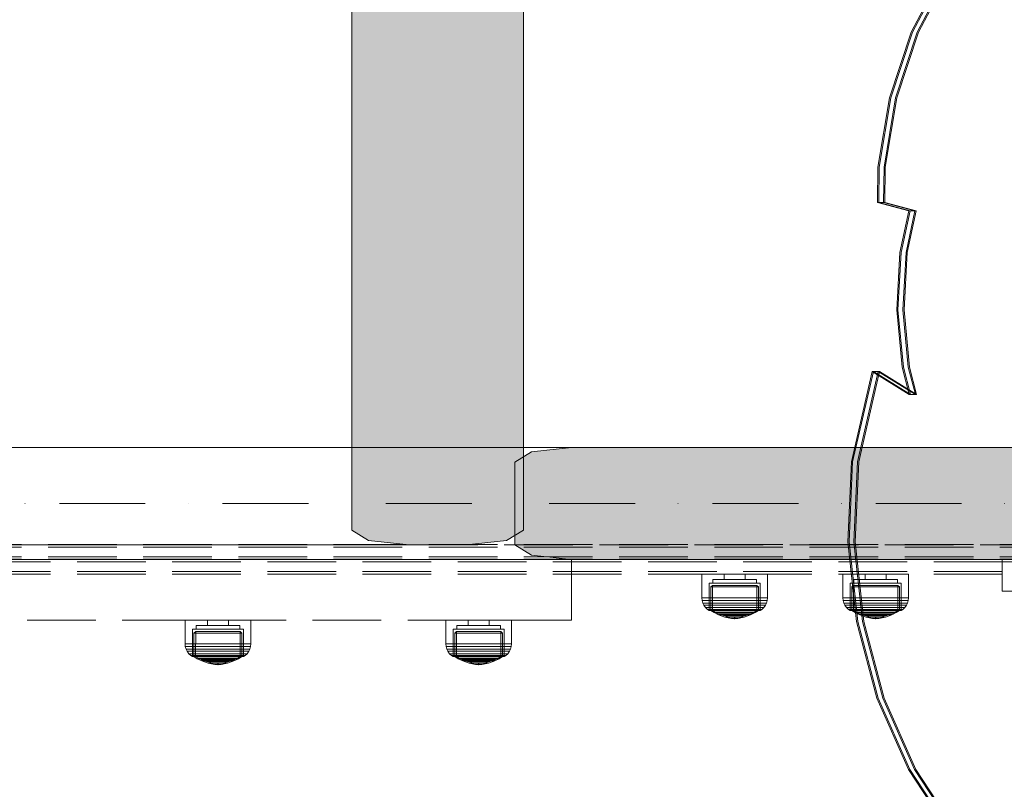
# Model space of a CAD drawing. Units: millimetres. Extents: x -728 to 9081, y -908 to 10290.
# Drawn here: x 5951 to 6356, y 4946 to 5262 of the extents above; entities that cross this region are included whole.
import ezdxf

# ---------------------------------------------------------------- set-up
doc = ezdxf.new("R2010")
doc.units = ezdxf.units.MM
doc.linetypes.add('Dot & Dashed', pattern=[67.027776, 35.277777, -17.638888, 0, -14.111111])
doc.linetypes.add('Hidden Line', pattern=[39.122222, 28.222222, -10.9])
for name, color, linetype in [('Dimensions', 7, 'Continuous'), ('Interior - Furniture', 7, 'Continuous'), ('Structural - Bearing', 7, 'Continuous')]:
    doc.layers.add(name, color=color, linetype=linetype)
for name, color, linetype, lineweight in [('Interior - Furniture _Pen_No__87', 7, 'Continuous', 20), ('Interior - Furniture _Pen_No__89', 7, 'Continuous', 20), ('Structural - Bearing_Pen_No__1', 7, 'Continuous', 20), ('Structural - Bearing_Pen_No__164', 7, 'Continuous', 20), ('Structural - Bearing_Pen_No__69', 7, 'Continuous', 20), ('Structural - Bearing_Pen_No__90', 7, 'Continuous', 20)]:
    doc.layers.add(name, color=color, linetype=linetype, lineweight=lineweight)
doc.styles.get("Standard").update_dxf_attribs({"font": 'arial.ttf'})
doc.dimstyles.new('Leikkiset keinu', dxfattribs={"dimtxt": 150, "dimasz": 2.5, "dimexe": 0.06, "dimexo": 0.625, "dimtad": 0, "dimtih": 1, "dimtoh": 1, "dimdec": 0, "dimtxsty": 'Standard', "dimcen": 2.5, "dimadec": 0, "dimazin": 0, "dimtfac": 1, "dimtmove": 0, "dimatfit": 3, "dimfxl": 1, "dimarcsym": 0})

# ---------------------------------------------------------------- blocks, each defined once
blk = doc.blocks.new('Beam_2', base_point=(-749.99, -213.96))
at = {"layer": 'Structural - Bearing_Pen_No__164', "linetype": 'Continuous', "lineweight": 0, "true_color": 0x3c1f0e}
blk.add_hatch(color=38, dxfattribs=at).paths.add_polyline_path([(444.13, -196.96), (444.13, -230.96), (450.96, -235.2), (467.46, -236.96), (750.01, -236.96), (750.01, -190.96), (467.46, -190.96), (450.96, -192.72)])
at = {"layer": 'Structural - Bearing_Pen_No__1', "linetype": 'Continuous'}
for p, q in [((450.96, -192.72), (444.13, -196.96)), ((467.46, -190.96), (450.96, -192.72)), ((750.01, -190.96), (467.46, -190.96)), ((444.13, -196.96), (444.13, -230.96)), ((444.13, -230.96), (450.96, -235.2)), ((450.96, -235.2), (467.46, -236.96)), ((467.46, -236.96), (750.01, -236.96))]:
    blk.add_line(p, q, dxfattribs=at)
at = {"layer": 'Structural - Bearing_Pen_No__69', "linetype": 'Dot & Dashed'}
blk.add_line((-749.99, -213.96), (750.01, -213.96), dxfattribs=at)
at = {"layer": 'Structural - Bearing_Pen_No__90', "linetype": 'Continuous'}
for p, q in [((-749.99, -190.96), (750.01, -190.96)), ((-749.99, -236.96), (467.46, -236.96))]:
    blk.add_line(p, q, dxfattribs=at)
at = {"layer": 'Structural - Bearing_Pen_No__90', "linetype": 'Hidden Line'}
blk.add_line((467.46, -236.96), (750.01, -236.96), dxfattribs=at)
blk = doc.blocks.new('00_100101_mice_black')
at = {"layer": 'Interior - Furniture _Pen_No__87', "linetype": 'Continuous'}
for p, q in [((6.92, 16.76), (5.02, 15.82)), ((5.46, 15.63), (6.87, 16.3)), ((6.87, 16.3), (8.87, 17.02)), ((7.07, 16.3), (6.87, 16.3)), ((9.53, 17.69), (6.92, 16.76)), ((7.12, 16.76), (6.92, 16.76)), ((7.47, 16.3), (7.07, 16.3)), ((7.52, 16.76), (7.12, 16.76)), ((8.05, 16.3), (7.47, 16.3)), ((8.09, 16.76), (7.52, 16.76)), ((8.8, 16.3), (8.05, 16.3)), ((8.83, 16.76), (8.09, 16.76)), ((9.68, 16.3), (8.8, 16.3)), ((9.71, 16.76), (8.83, 16.76)), ((8.87, 17.02), (11.18, 17.54)), ((9.01, 17.02), (8.87, 17.02)), ((9.29, 17.02), (9.01, 17.02)), ((9.69, 17.02), (9.29, 17.02)), ((12.16, 18.26), (9.53, 17.69)), ((9.65, 17.69), (9.53, 17.69)), ((9.89, 17.69), (9.65, 17.69)), ((10.69, 16.3), (9.68, 16.3)), ((10.21, 17.02), (9.69, 17.02)), ((10.71, 16.76), (9.71, 16.76)), ((10.24, 17.69), (9.89, 17.69)), ((10.83, 17.02), (10.21, 17.02)), ((10.68, 17.69), (10.24, 17.69)), ((11.21, 17.69), (10.68, 17.69)), ((11.78, 16.3), (10.69, 16.3)), ((11.79, 16.76), (10.71, 16.76)), ((11.54, 17.02), (10.83, 17.02)), ((11.25, 17.54), (11.18, 17.54)), ((11.82, 17.69), (11.21, 17.69)), ((11.25, 17.55), (12.51, 17.7)), ((11.39, 17.54), (11.25, 17.54)), ((11.59, 17.54), (11.39, 17.54)), ((12.3, 17.02), (11.54, 17.02)), ((11.85, 17.54), (11.59, 17.54)), ((12.92, 16.3), (11.78, 16.3)), ((12.92, 16.76), (11.79, 16.76)), ((12.47, 17.69), (11.82, 17.69)), ((12.16, 17.54), (11.85, 17.54)), ((12.2, 18.26), (12.16, 18.26)), ((12.51, 17.54), (12.16, 17.54)), ((13.45, 18.4), (12.2, 18.27)), ((12.28, 18.26), (12.2, 18.26)), ((12.4, 18.26), (12.28, 18.26)), ((13.1, 17.02), (12.3, 17.02)), ((12.55, 18.26), (12.4, 18.26)), ((13.15, 17.69), (12.47, 17.69)), ((12.54, 17.7), (12.51, 17.7)), ((12.9, 17.54), (12.51, 17.54)), ((12.6, 17.7), (12.54, 17.7)), ((12.73, 18.26), (12.55, 18.26)), ((12.69, 17.7), (12.6, 17.7)), ((12.69, 17.71), (13.45, 17.75)), ((12.8, 17.7), (12.69, 17.7)), ((12.93, 18.26), (12.73, 18.26)), ((12.93, 17.7), (12.8, 17.7)), ((13.3, 17.54), (12.9, 17.54)), ((12.92, 16.76), (14.08, 16.76)), ((14.08, 16.76), (12.92, 16.76)), ((12.92, 16.3), (14.08, 16.3)), ((14.08, 16.3), (12.92, 16.3)), ((13.15, 18.26), (12.93, 18.26)), ((13.08, 17.7), (12.93, 17.7)), ((13.24, 17.7), (13.08, 17.7)), ((13.1, 17.02), (13.9, 17.02)), ((13.9, 17.02), (13.1, 17.02)), ((13.38, 18.26), (13.15, 18.26)), ((13.15, 17.69), (13.85, 17.69)), ((13.85, 17.69), (13.15, 17.69)), ((13.41, 17.7), (13.24, 17.7)), ((13.3, 17.54), (13.7, 17.54)), ((13.7, 17.54), (13.3, 17.54)), ((13.38, 18.26), (13.62, 18.26)), ((13.62, 18.26), (13.38, 18.26)), ((13.41, 17.7), (13.59, 17.7)), ((13.59, 17.7), (13.41, 17.7)), ((13.45, 17.75), (13.45, 18.4)), ((13.47, 18.4), (13.46, 18.4)), ((13.47, 17.75), (13.46, 17.75)), ((13.49, 18.4), (13.47, 18.4)), ((13.49, 17.75), (13.47, 17.75)), ((13.5, 18.4), (13.49, 18.4)), ((13.5, 17.75), (13.49, 17.75)), ((13.5, 18.4), (13.5, 18.4)), ((13.52, 18.4), (13.5, 18.4)), ((13.5, 17.75), (13.5, 17.75)), ((13.52, 17.75), (13.5, 17.75)), ((13.54, 18.4), (13.52, 18.4)), ((13.54, 17.75), (13.52, 17.75)), ((13.54, 18.4), (13.54, 18.4)), ((13.54, 17.75), (13.54, 17.75)), ((13.55, 17.75), (13.55, 18.4)), ((13.55, 18.4), (14.8, 18.27)), ((14.31, 17.71), (13.55, 17.75)), ((13.76, 17.7), (13.59, 17.7)), ((13.85, 18.26), (13.62, 18.26)), ((14.1, 17.54), (13.7, 17.54)), ((13.92, 17.7), (13.76, 17.7)), ((14.07, 18.26), (13.85, 18.26)), ((14.53, 17.69), (13.85, 17.69)), ((14.7, 17.02), (13.9, 17.02)), ((14.07, 17.7), (13.92, 17.7)), ((14.27, 18.26), (14.07, 18.26)), ((14.2, 17.7), (14.07, 17.7)), ((15.21, 16.76), (14.08, 16.76)), ((15.22, 16.3), (14.08, 16.3)), ((14.49, 17.54), (14.1, 17.54)), ((14.31, 17.7), (14.2, 17.7)), ((14.45, 18.26), (14.27, 18.26)), ((14.4, 17.7), (14.31, 17.7)), ((14.46, 17.7), (14.4, 17.7)), ((14.6, 18.26), (14.45, 18.26)), ((14.49, 17.7), (14.46, 17.7)), ((15.75, 17.55), (14.49, 17.7)), ((14.84, 17.54), (14.49, 17.54)), ((15.18, 17.69), (14.53, 17.69)), ((14.72, 18.26), (14.6, 18.26)), ((15.46, 17.02), (14.7, 17.02)), ((14.8, 18.26), (14.72, 18.26)), ((14.84, 18.26), (14.8, 18.26)), ((14.84, 18.26), (17.47, 17.69)), ((15.15, 17.54), (14.84, 17.54)), ((15.41, 17.54), (15.15, 17.54)), ((15.79, 17.69), (15.18, 17.69)), ((16.29, 16.76), (15.21, 16.76)), ((16.31, 16.3), (15.22, 16.3)), ((15.61, 17.54), (15.41, 17.54)), ((16.17, 17.02), (15.46, 17.02)), ((15.75, 17.54), (15.61, 17.54)), ((15.82, 17.54), (15.75, 17.54)), ((16.32, 17.69), (15.79, 17.69)), ((18.13, 17.02), (15.82, 17.54)), ((16.79, 17.02), (16.17, 17.02)), ((17.29, 16.76), (16.29, 16.76)), ((17.32, 16.3), (16.31, 16.3)), ((16.76, 17.69), (16.32, 17.69)), ((17.11, 17.69), (16.76, 17.69)), ((17.31, 17.02), (16.79, 17.02)), ((17.35, 17.69), (17.11, 17.69)), ((18.17, 16.76), (17.29, 16.76)), ((17.71, 17.02), (17.31, 17.02)), ((18.2, 16.3), (17.32, 16.3)), ((17.47, 17.69), (17.35, 17.69)), ((17.47, 17.69), (20.08, 16.76)), ((17.99, 17.02), (17.71, 17.02)), ((18.13, 17.02), (17.99, 17.02)), ((20.13, 16.3), (18.13, 17.02)), ((18.91, 16.76), (18.17, 16.76)), ((18.95, 16.3), (18.2, 16.3)), ((19.48, 16.76), (18.91, 16.76)), ((19.53, 16.3), (18.95, 16.3)), ((19.88, 16.76), (19.48, 16.76)), ((19.93, 16.3), (19.53, 16.3)), ((20.08, 16.76), (19.88, 16.76)), ((20.13, 16.3), (19.93, 16.3)), ((20.08, 16.76), (21.98, 15.82)), ((21.54, 15.63), (20.13, 16.3)), ((0.79, 12.74), (0.39, 11.88)), ((1.52, 13.78), (0.79, 12.74)), ((1.17, 12.74), (0.79, 12.74)), ((1.93, 12.74), (1.17, 12.74)), ((2.34, 14.55), (1.52, 13.78)), ((1.89, 13.78), (1.52, 13.78)), ((2.61, 13.78), (1.89, 13.78)), ((3.05, 12.74), (1.93, 12.74)), ((2.98, 14.98), (2.34, 14.55)), ((2.68, 14.55), (2.34, 14.55)), ((3.65, 13.78), (2.61, 13.78)), ((3.35, 14.55), (2.68, 14.55)), ((3, 3.75), (2.98, 14.98)), ((3.3, 14.98), (2.98, 14.98)), ((4.48, 12.74), (3.05, 12.74)), ((3.93, 14.98), (3.3, 14.98)), ((4.32, 14.55), (3.35, 14.55)), ((5.02, 15.82), (3.65, 14.98)), ((3.95, 14.98), (3.65, 14.98)), ((3.65, 14.98), (3.66, 5.28)), ((5, 13.78), (3.65, 13.78)), ((4.85, 14.98), (3.93, 14.98)), ((4.54, 14.98), (3.95, 14.98)), ((5.58, 14.55), (4.32, 14.55)), ((4.34, 14.98), (5.46, 15.63)), ((4.35, 4.61), (4.34, 14.98)), ((6.18, 12.74), (4.48, 12.74)), ((5.4, 14.98), (4.54, 14.98)), ((6.03, 14.98), (4.85, 14.98)), ((6.61, 13.78), (5, 13.78)), ((5.28, 15.82), (5.02, 15.82)), ((5.79, 15.82), (5.28, 15.82)), ((6.51, 14.98), (5.4, 14.98)), ((5.7, 15.63), (5.46, 15.63)), ((7.08, 14.55), (5.58, 14.55)), ((6.18, 15.63), (5.7, 15.63)), ((6.53, 15.82), (5.79, 15.82)), ((7.44, 14.98), (6.03, 14.98)), ((6.89, 15.63), (6.18, 15.63)), ((8.11, 12.74), (6.18, 12.74)), ((7.83, 14.98), (6.51, 14.98)), ((7.48, 15.82), (6.53, 15.82)), ((8.42, 13.78), (6.61, 13.78)), ((7.79, 15.63), (6.89, 15.63)), ((8.77, 14.55), (7.08, 14.55)), ((9.04, 14.98), (7.44, 14.98)), ((8.62, 15.82), (7.48, 15.82)), ((8.87, 15.63), (7.79, 15.63)), ((9.32, 14.98), (7.83, 14.98)), ((10.2, 12.74), (8.11, 12.74)), ((10.39, 13.78), (8.42, 13.78)), ((9.9, 15.82), (8.62, 15.82)), ((10.6, 14.55), (8.77, 14.55)), ((10.09, 15.63), (8.87, 15.63)), ((10.77, 14.98), (9.04, 14.98)), ((10.94, 14.98), (9.32, 14.98)), ((11.3, 15.82), (9.9, 15.82)), ((11.41, 15.63), (10.09, 15.63)), ((12.39, 12.74), (10.2, 12.74)), ((12.45, 13.78), (10.39, 13.78)), ((12.52, 14.55), (10.6, 14.55)), ((12.58, 14.98), (10.77, 14.98)), ((12.64, 14.98), (10.94, 14.98)), ((12.76, 15.82), (11.3, 15.82)), ((12.8, 15.63), (11.41, 15.63)), ((12.39, 12.74), (14.61, 12.74)), ((14.61, 12.74), (12.39, 12.74)), ((12.45, 13.78), (14.55, 13.78)), ((14.55, 13.78), (12.45, 13.78)), ((12.52, 14.55), (14.48, 14.55)), ((14.48, 14.55), (12.52, 14.55)), ((14.42, 14.98), (12.58, 14.98)), ((14.36, 14.98), (12.64, 14.98)), ((12.76, 15.82), (14.24, 15.82)), ((14.24, 15.82), (12.76, 15.82)), ((12.8, 15.63), (14.2, 15.63)), ((14.2, 15.63), (12.8, 15.63)), ((15.59, 15.63), (14.2, 15.63)), ((15.7, 15.82), (14.24, 15.82)), ((16.06, 14.98), (14.36, 14.98)), ((16.23, 14.98), (14.42, 14.98)), ((16.4, 14.55), (14.48, 14.55)), ((16.61, 13.78), (14.55, 13.78)), ((16.8, 12.74), (14.61, 12.74)), ((16.91, 15.63), (15.59, 15.63)), ((17.1, 15.82), (15.7, 15.82)), ((17.68, 14.98), (16.06, 14.98)), ((17.96, 14.98), (16.23, 14.98)), ((18.23, 14.55), (16.4, 14.55)), ((18.58, 13.78), (16.61, 13.78)), ((18.89, 12.74), (16.8, 12.74)), ((18.13, 15.63), (16.91, 15.63)), ((18.38, 15.82), (17.1, 15.82)), ((19.17, 14.98), (17.68, 14.98)), ((19.56, 14.98), (17.96, 14.98)), ((19.21, 15.63), (18.13, 15.63)), ((19.92, 14.55), (18.23, 14.55)), ((19.52, 15.82), (18.38, 15.82)), ((20.39, 13.78), (18.58, 13.78)), ((20.82, 12.74), (18.89, 12.74)), ((20.49, 14.98), (19.17, 14.98)), ((20.11, 15.63), (19.21, 15.63)), ((20.47, 15.82), (19.52, 15.82)), ((20.97, 14.98), (19.56, 14.98)), ((21.42, 14.55), (19.92, 14.55)), ((20.82, 15.63), (20.11, 15.63)), ((22, 13.78), (20.39, 13.78)), ((21.21, 15.82), (20.47, 15.82)), ((21.6, 14.98), (20.49, 14.98)), ((21.3, 15.63), (20.82, 15.63)), ((22.52, 12.74), (20.82, 12.74)), ((22.15, 14.98), (20.97, 14.98)), ((21.72, 15.82), (21.21, 15.82)), ((21.54, 15.63), (21.3, 15.63)), ((22.68, 14.55), (21.42, 14.55)), ((22.66, 14.98), (21.54, 15.63)), ((22.46, 14.98), (21.6, 14.98)), ((21.98, 15.82), (21.72, 15.82)), ((21.98, 15.82), (23.35, 14.98)), ((23.35, 13.78), (22, 13.78)), ((23.07, 14.98), (22.15, 14.98)), ((23.05, 14.98), (22.46, 14.98)), ((23.95, 12.74), (22.52, 12.74)), ((22.65, 4.61), (22.66, 14.98)), ((23.65, 14.55), (22.68, 14.55)), ((23.35, 14.98), (23.05, 14.98)), ((23.7, 14.98), (23.07, 14.98)), ((23.35, 14.98), (23.34, 5.28)), ((24.39, 13.78), (23.35, 13.78)), ((24.32, 14.55), (23.65, 14.55)), ((24.02, 14.98), (23.7, 14.98)), ((25.07, 12.74), (23.95, 12.74)), ((24, 3.75), (24.02, 14.98)), ((24.02, 14.98), (24.66, 14.55)), ((24.66, 14.55), (24.32, 14.55)), ((25.11, 13.78), (24.39, 13.78)), ((24.66, 14.55), (25.48, 13.78)), ((25.83, 12.74), (25.07, 12.74)), ((25.48, 13.78), (25.11, 13.78)), ((25.48, 13.78), (26.21, 12.74)), ((26.21, 12.74), (25.83, 12.74)), ((26.21, 12.74), (26.61, 11.88)), ((0.09, 10.79), (0, 9.75)), ((0.41, 9.75), (0, 9.75)), ((0, 9.75), (0, 0)), ((0.39, 11.88), (0.09, 10.79)), ((0.5, 10.79), (0.09, 10.79)), ((0.78, 11.88), (0.39, 11.88)), ((1.22, 9.75), (0.41, 9.75)), ((1.3, 10.79), (0.5, 10.79)), ((1.57, 11.88), (0.78, 11.88)), ((2.4, 9.75), (1.22, 9.75)), ((2.47, 10.79), (1.3, 10.79)), ((2.72, 11.88), (1.57, 11.88)), ((3.92, 9.75), (2.4, 9.75)), ((3.98, 10.79), (2.47, 10.79)), ((4.19, 11.88), (2.72, 11.88)), ((5.73, 9.75), (3.92, 9.75)), ((5.78, 10.79), (3.98, 10.79)), ((5.95, 11.88), (4.19, 11.88)), ((7.77, 9.75), (5.73, 9.75)), ((7.81, 10.79), (5.78, 10.79)), ((7.94, 11.88), (5.95, 11.88)), ((9.99, 9.75), (7.77, 9.75)), ((10.02, 10.79), (7.81, 10.79)), ((10.09, 11.88), (7.94, 11.88)), ((12.32, 9.75), (9.99, 9.75)), ((12.33, 10.79), (10.02, 10.79)), ((12.35, 11.88), (10.09, 11.88)), ((12.32, 9.75), (14.68, 9.75)), ((14.68, 9.75), (12.32, 9.75)), ((12.33, 10.79), (14.67, 10.79)), ((14.67, 10.79), (12.33, 10.79)), ((12.35, 11.88), (14.65, 11.88)), ((14.65, 11.88), (12.35, 11.88)), ((16.91, 11.88), (14.65, 11.88)), ((16.98, 10.79), (14.67, 10.79)), ((17.01, 9.75), (14.68, 9.75)), ((19.06, 11.88), (16.91, 11.88)), ((19.19, 10.79), (16.98, 10.79)), ((19.23, 9.75), (17.01, 9.75)), ((21.05, 11.88), (19.06, 11.88)), ((21.22, 10.79), (19.19, 10.79)), ((21.27, 9.75), (19.23, 9.75)), ((22.81, 11.88), (21.05, 11.88)), ((23.02, 10.79), (21.22, 10.79)), ((23.08, 9.75), (21.27, 9.75)), ((24.28, 11.88), (22.81, 11.88)), ((24.53, 10.79), (23.02, 10.79)), ((24.6, 9.75), (23.08, 9.75)), ((25.43, 11.88), (24.28, 11.88)), ((25.7, 10.79), (24.53, 10.79)), ((25.78, 9.75), (24.6, 9.75)), ((26.22, 11.88), (25.43, 11.88)), ((26.5, 10.79), (25.7, 10.79)), ((26.59, 9.75), (25.78, 9.75)), ((26.61, 11.88), (26.22, 11.88)), ((26.91, 10.79), (26.5, 10.79)), ((27, 9.75), (26.59, 9.75)), ((26.61, 11.88), (26.91, 10.79)), ((26.91, 10.79), (27, 9.75)), ((27, 9.75), (27, 0)), ((3.66, 5.28), (4.35, 4.61)), ((3.96, 5.28), (3.66, 5.28)), ((4.55, 5.28), (3.96, 5.28)), ((4.63, 4.61), (4.35, 4.61)), ((5.41, 5.28), (4.55, 5.28)), ((5.18, 4.61), (4.63, 4.61)), ((5.98, 4.61), (5.18, 4.61)), ((6.52, 5.28), (5.41, 5.28)), ((7.01, 4.61), (5.98, 4.61)), ((7.84, 5.28), (6.52, 5.28)), ((8.23, 4.61), (7.01, 4.61)), ((9.33, 5.28), (7.84, 5.28)), ((9.62, 4.61), (8.23, 4.61)), ((10.94, 5.28), (9.33, 5.28)), ((11.12, 4.61), (9.62, 4.61)), ((12.64, 5.28), (10.94, 5.28)), ((12.7, 4.61), (11.12, 4.61)), ((12.64, 5.28), (14.36, 5.28)), ((14.36, 5.28), (12.64, 5.28)), ((12.7, 4.61), (14.3, 4.61)), ((14.3, 4.61), (12.7, 4.61)), ((15.88, 4.61), (14.3, 4.61)), ((16.06, 5.28), (14.36, 5.28)), ((17.38, 4.61), (15.88, 4.61)), ((17.67, 5.28), (16.06, 5.28)), ((18.77, 4.61), (17.38, 4.61)), ((19.16, 5.28), (17.67, 5.28)), ((19.99, 4.61), (18.77, 4.61)), ((20.48, 5.28), (19.16, 5.28)), ((21.02, 4.61), (19.99, 4.61)), ((21.59, 5.28), (20.48, 5.28)), ((21.82, 4.61), (21.02, 4.61)), ((22.45, 5.28), (21.59, 5.28)), ((22.37, 4.61), (21.82, 4.61)), ((22.65, 4.61), (22.37, 4.61)), ((23.04, 5.28), (22.45, 5.28)), ((23.34, 5.28), (22.65, 4.61)), ((23.34, 5.28), (23.04, 5.28)), ((0.41, 0), (0, 0)), ((1.22, 0), (0.41, 0)), ((2.4, 0), (1.22, 0)), ((3.92, 0), (2.4, 0)), ((3.32, 3.75), (3, 3.75)), ((3.95, 3.75), (3.32, 3.75)), ((5.73, 0), (3.92, 0)), ((4.87, 3.75), (3.95, 3.75)), ((4.5, 2.25), (4.5, 3.75)), ((4.77, 2.25), (4.5, 2.25)), ((5.31, 2.25), (4.77, 2.25)), ((6.05, 3.75), (4.87, 3.75)), ((6.1, 2.25), (5.31, 2.25)), ((7.77, 0), (5.73, 0)), ((7.45, 3.75), (6.05, 3.75)), ((7.11, 2.25), (6.1, 2.25)), ((8.32, 2.25), (7.11, 2.25)), ((9.05, 3.75), (7.45, 3.75)), ((9.99, 0), (7.77, 0)), ((9.68, 2.25), (8.32, 2.25)), ((10.77, 3.75), (9.05, 3.75)), ((9.2, 0), (9.2, 2.25)), ((11.16, 2.25), (9.68, 2.25)), ((12.32, 0), (9.99, 0)), ((12.58, 3.75), (10.77, 3.75)), ((12.71, 2.25), (11.16, 2.25)), ((14.68, 0), (12.32, 0)), ((14.42, 3.75), (12.58, 3.75)), ((14.29, 2.25), (12.71, 2.25)), ((15.84, 2.25), (14.29, 2.25)), ((16.23, 3.75), (14.42, 3.75)), ((17.01, 0), (14.68, 0)), ((17.32, 2.25), (15.84, 2.25)), ((17.95, 3.75), (16.23, 3.75)), ((19.23, 0), (17.01, 0)), ((18.68, 2.25), (17.32, 2.25)), ((17.8, 0), (17.8, 2.25)), ((19.55, 3.75), (17.95, 3.75)), ((19.89, 2.25), (18.68, 2.25)), ((21.27, 0), (19.23, 0)), ((20.95, 3.75), (19.55, 3.75)), ((20.9, 2.25), (19.89, 2.25)), ((21.69, 2.25), (20.9, 2.25)), ((22.13, 3.75), (20.95, 3.75)), ((23.08, 0), (21.27, 0)), ((22.23, 2.25), (21.69, 2.25)), ((23.05, 3.75), (22.13, 3.75)), ((22.5, 2.25), (22.23, 2.25)), ((22.5, 2.25), (22.5, 3.75)), ((23.68, 3.75), (23.05, 3.75)), ((24.6, 0), (23.08, 0)), ((24, 3.75), (23.68, 3.75)), ((25.78, 0), (24.6, 0)), ((26.59, 0), (25.78, 0)), ((27, 0), (26.59, 0))]:
    blk.add_line(p, q, dxfattribs=at)
blk = doc.blocks.new('Beam_38', base_point=(824.01, -235.91))
at = {"layer": 'Structural - Bearing_Pen_No__90', "linetype": 'Hidden Line'}
for p, q in [((750.01, -231.91), (-749.99, -231.91)), ((750.01, -235.91), (-749.99, -235.91))]:
    blk.add_line(p, q, dxfattribs=at)
blk = doc.blocks.new('Beam_39', base_point=(824.01, -236.93))
at = {"layer": 'Structural - Bearing_Pen_No__90', "linetype": 'Hidden Line'}
for p, q in [((750.01, -235.93), (-749.99, -235.93)), ((750.01, -236.93), (-749.99, -236.93))]:
    blk.add_line(p, q, dxfattribs=at)
blk = doc.blocks.new('Beam_40', base_point=(824.01, -231.89))
at = {"layer": 'Structural - Bearing_Pen_No__90', "linetype": 'Hidden Line'}
for p, q in [((750.01, -230.89), (-749.99, -230.89)), ((750.01, -231.89), (-749.99, -231.89))]:
    blk.add_line(p, q, dxfattribs=at)
blk = doc.blocks.new('Beam_50', base_point=(824.01, -250))
at = {"layer": 'Structural - Bearing_Pen_No__69', "linetype": 'Dot & Dashed'}
blk.add_line((824.01, -250), (824.01, -249), dxfattribs=at)
at = {"layer": 'Structural - Bearing_Pen_No__90', "linetype": 'Hidden Line'}
for p, q in [((644.48, -250), (644.48, -249)), ((824.01, -250), (644.48, -250)), ((824.01, -250), (824.01, -249))]:
    blk.add_line(p, q, dxfattribs=at)
blk = doc.blocks.new('Beam_51', base_point=(824.01, -248.99))
at = {"layer": 'Structural - Bearing_Pen_No__69', "linetype": 'Dot & Dashed'}
blk.add_line((824.01, -248.99), (824.01, -237.99), dxfattribs=at)
at = {"layer": 'Structural - Bearing_Pen_No__90', "linetype": 'Hidden Line'}
for p, q in [((824.01, -237.99), (644.48, -237.99)), ((644.48, -248.99), (644.48, -237.99)), ((824.01, -248.99), (824.01, -237.99))]:
    blk.add_line(p, q, dxfattribs=at)
blk = doc.blocks.new('Beam_52', base_point=(824.01, -237.98))
at = {"layer": 'Structural - Bearing_Pen_No__69', "linetype": 'Dot & Dashed'}
blk.add_line((824.01, -237.98), (824.01, -236.98), dxfattribs=at)
at = {"layer": 'Structural - Bearing_Pen_No__90', "linetype": 'Hidden Line'}
for p, q in [((824.01, -236.98), (644.48, -236.98)), ((644.48, -237.98), (644.48, -236.98)), ((824.01, -237.98), (644.48, -237.98)), ((824.01, -237.98), (824.01, -236.98))]:
    blk.add_line(p, q, dxfattribs=at)
blk = doc.blocks.new('Beam_56', base_point=(-755.99, 0))
at = {"layer": 'Structural - Bearing_Pen_No__164', "linetype": 'Continuous', "lineweight": 0, "true_color": 0x3c1f0e}
blk.add_hatch(color=38, dxfattribs=at).paths.add_polyline_path([(377.16, 225), (377.16, -225), (384.04, -229.24), (400.67, -231), (424.17, -231), (440.8, -229.24), (447.68, -225), (447.68, 225), (440.8, 229.24), (424.17, 231), (400.67, 231), (384.04, 229.24)])
at = {"layer": 'Structural - Bearing_Pen_No__1', "linetype": 'Continuous'}
for p, q in [((377.16, 225), (377.16, -225)), ((447.68, -225), (447.68, 225)), ((377.16, -225), (384.04, -229.24)), ((440.8, -229.24), (447.68, -225)), ((384.04, -229.24), (400.67, -231)), ((424.17, -231), (440.8, -229.24)), ((400.67, -231), (424.17, -231))]:
    blk.add_line(p, q, dxfattribs=at)
at = {"layer": 'Structural - Bearing_Pen_No__90', "linetype": 'Continuous'}
blk.add_line((-755.99, -231), (400.67, -231), dxfattribs=at)
at = {"layer": 'Structural - Bearing_Pen_No__90', "linetype": 'Hidden Line'}
blk.add_line((400.67, -231), (756.01, -231), dxfattribs=at)
blk = doc.blocks.new('Beam_58', base_point=(-749.99, -261.96))
at = {"layer": 'Structural - Bearing_Pen_No__90', "linetype": 'Hidden Line'}
for p, q in [((467.52, -236.96), (-467.24, -236.96)), ((467.52, -261.96), (467.52, -236.96)), ((467.52, -261.96), (-467.24, -261.96))]:
    blk.add_line(p, q, dxfattribs=at)
blk = doc.blocks.new('Beam_62', base_point=(750.01, -237.95))
at = {"layer": 'Structural - Bearing_Pen_No__90', "linetype": 'Hidden Line'}
for p, q in [((644.56, -236.95), (-644.87, -236.95)), ((644.56, -237.95), (-644.87, -237.95)), ((644.56, -237.95), (644.56, -236.95))]:
    blk.add_line(p, q, dxfattribs=at)
blk = doc.blocks.new('Beam_63', base_point=(750.01, -241.97))
at = {"layer": 'Structural - Bearing_Pen_No__90', "linetype": 'Hidden Line'}
for p, q in [((644.56, -237.97), (-644.87, -237.97)), ((644.56, -241.97), (644.56, -237.97)), ((644.56, -241.97), (-644.87, -241.97))]:
    blk.add_line(p, q, dxfattribs=at)
blk = doc.blocks.new('Beam_64', base_point=(750.01, -242.99))
at = {"layer": 'Structural - Bearing_Pen_No__90', "linetype": 'Hidden Line'}
for p, q in [((644.56, -241.99), (-644.87, -241.99)), ((644.56, -242.99), (644.56, -241.99)), ((644.56, -242.99), (-644.87, -242.99))]:
    blk.add_line(p, q, dxfattribs=at)
blk = doc.blocks.new('*D242')
at = {"layer": 'Defpoints', "color": 0}
for p in [(4864.73, 7147.87), (8100.44, 7147.87), (7071.14, 2186.57)]:
    blk.add_point(p, dxfattribs=at)
at = {"layer": 'Dimensions', "color": 0, "lineweight": -2}
for p, q in [((4865.36, 7147.87), (8100.5, 7147.87)), ((8100.44, 7145.37), (8100.44, 4744.42)), ((8100.44, 2189.07), (8100.44, 4590.02)), ((7071.76, 2186.57), (8100.5, 2186.57))]:
    blk.add_line(p, q, dxfattribs=at)
at = {"layer": 'Dimensions', "color": 0}
for points in [[(8100.86, 7145.37), (8100.03, 7145.37), (8100.44, 7147.87)], [(8100.03, 2189.07), (8100.86, 2189.07), (8100.44, 2186.57)]]:
    blk.add_solid(points, dxfattribs=at)
at = {"layer": 'Dimensions', "color": 0, "insert": (8100.44, 4667.22), "char_height": 150, "attachment_point": 5}
blk.add_mtext('4961', dxfattribs=at)
blk = doc.blocks.new('00_TEMAT_NAT_JK2plaknes')
at = {"layer": 'Interior - Furniture _Pen_No__89', "linetype": 'Continuous'}
for p, q in [((26.04, 421.76), (36.36, 441.28)), ((26.54, 421.76), (36.86, 441.28)), ((28.54, 421.76), (38.86, 441.28)), ((29.04, 421.76), (39.36, 441.28)), ((17.09, 394.66), (26.04, 421.76)), ((17.59, 394.66), (26.54, 421.76)), ((19.59, 394.66), (28.54, 421.76)), ((20.09, 394.66), (29.04, 421.76)), ((12.35, 366.17), (17.09, 394.66)), ((12.85, 366.17), (17.59, 394.66)), ((14.85, 366.17), (19.59, 394.66)), ((15.35, 366.17), (20.09, 394.66)), ((12.16, 351.67), (12.35, 366.17)), ((12.66, 351.67), (12.85, 366.17)), ((14.66, 351.67), (14.85, 366.17)), ((15.16, 351.67), (15.35, 366.17)), ((25.08, 348.17), (12.16, 351.67)), ((12.16, 351.67), (12.66, 351.67)), ((25.58, 348.17), (12.66, 351.67)), ((12.66, 351.67), (14.66, 351.67)), ((27.58, 348.17), (14.66, 351.67)), ((14.66, 351.67), (15.16, 351.67)), ((28.08, 348.17), (15.16, 351.67)), ((21.39, 331.14), (25.08, 348.17)), ((21.89, 331.14), (25.58, 348.17)), ((23.89, 331.14), (27.58, 348.17)), ((24.39, 331.14), (28.08, 348.17)), ((25.08, 348.17), (25.58, 348.17)), ((25.58, 348.17), (27.58, 348.17)), ((27.58, 348.17), (28.08, 348.17)), ((20.08, 307.53), (21.39, 331.14)), ((20.58, 307.53), (21.89, 331.14)), ((22.58, 307.53), (23.89, 331.14)), ((23.08, 307.53), (24.39, 331.14)), ((22.34, 284.02), (20.08, 307.53)), ((22.84, 284.02), (20.58, 307.53)), ((24.84, 284.02), (22.58, 307.53)), ((25.34, 284.02), (23.08, 307.53)), ((25.22, 272.67), (22.34, 284.02)), ((25.72, 272.67), (22.84, 284.02)), ((27.72, 272.67), (24.84, 284.02)), ((28.22, 272.67), (25.34, 284.02)), ((1.45, 245.05), (9.97, 282.22)), ((1.95, 245.05), (10.47, 282.22)), ((3.95, 245.05), (12.47, 282.22)), ((4.45, 245.05), (12.97, 282.22)), ((9.97, 282.22), (25.22, 272.67)), ((9.97, 282.22), (10.47, 282.22)), ((10.47, 282.22), (25.72, 272.67)), ((10.47, 282.22), (12.47, 282.22)), ((12.47, 282.22), (27.72, 272.67)), ((12.47, 282.22), (12.97, 282.22)), ((12.97, 282.22), (28.22, 272.67)), ((25.22, 272.67), (25.72, 272.67)), ((25.72, 272.67), (27.72, 272.67)), ((27.72, 272.67), (28.22, 272.67)), ((0, 212.12), (1.45, 245.05)), ((0.5, 212.12), (1.95, 245.05)), ((2.5, 212.12), (3.95, 245.05)), ((3, 212.12), (4.45, 245.05)), ((3.52, 179.41), (0, 212.12)), ((4.02, 179.41), (0.5, 212.12)), ((6.02, 179.41), (2.5, 212.12)), ((6.52, 179.41), (3, 212.12)), ((11.92, 147.9), (3.52, 179.41)), ((12.42, 147.9), (4.02, 179.41)), ((14.42, 147.9), (6.02, 179.41)), ((14.92, 147.9), (6.52, 179.41)), ((24.92, 118.55), (11.92, 147.9)), ((25.42, 118.55), (12.42, 147.9)), ((27.42, 118.55), (14.42, 147.9)), ((27.92, 118.55), (14.92, 147.9)), ((33.53, 105.4), (24.92, 118.55)), ((34.03, 105.4), (25.42, 118.55)), ((36.03, 105.4), (27.42, 118.55)), ((36.53, 105.4), (27.92, 118.55))]:
    blk.add_line(p, q, dxfattribs=at)

msp = doc.modelspace()

# ---------------------------------------------------------------- block references
at = {"layer": 'Interior - Furniture', "color": 104, "linetype": 'Continuous', "lineweight": 30, "true_color": 0x029e21, "zscale": 1000}
msp.add_blockref('00_TEMAT_NAT_JK2plaknes', (6291.86, 4835.39), dxfattribs=at)
at = {"layer": 'Interior - Furniture', "color": 104, "linetype": 'Continuous', "lineweight": 20, "true_color": 0x029e21, "xscale": -1, "zscale": 1000, "rotation": 180}
for p in [(6231.8, 5034.25), (6231.8, 5034.25), (6289.78, 5034.25), (6289.78, 5034.25), (6019.4, 5015.31), (6019.4, 5015.31), (6126.59, 5015.31), (6126.59, 5015.31)]:
    msp.add_blockref('00_100101_mice_black', p, dxfattribs=at)
at = {"layer": 'Structural - Bearing', "color": 132, "lineweight": 20, "true_color": 0x00bfbf}
for name, p in [('Beam_56', (4954.79, 5277.27)), ('Beam_2', (4960.79, 5063.31)), ('Beam_40', (6534.79, 5045.38)), ('Beam_38', (6534.79, 5041.36)), ('Beam_39', (6534.79, 5040.34)), ('Beam_58', (4960.79, 5015.31)), ('Beam_62', (6460.79, 5039.32)), ('Beam_63', (6460.79, 5035.3)), ('Beam_52', (6534.79, 5039.29)), ('Beam_51', (6534.79, 5028.28)), ('Beam_64', (6460.79, 5034.28)), ('Beam_50', (6534.79, 5027.27))]:
    msp.add_blockref(name, p, dxfattribs=at)

# ---------------------------------------------------------------- dimensions: what is measured, and where the dimension line sits
at = {"layer": 'Dimensions'}
dim = msp.add_linear_dim(base=(8100.44, 7147.87), p1=(7071.14, 2186.57), p2=(4864.73, 7147.87), angle=90, dimstyle='Leikkiset keinu', dxfattribs=at)
dim.commit()
dim.dimension.update_dxf_attribs({"geometry": '*D242', "text_midpoint": (8100.44, 4667.22)})

doc.saveas('drawing.dxf')
